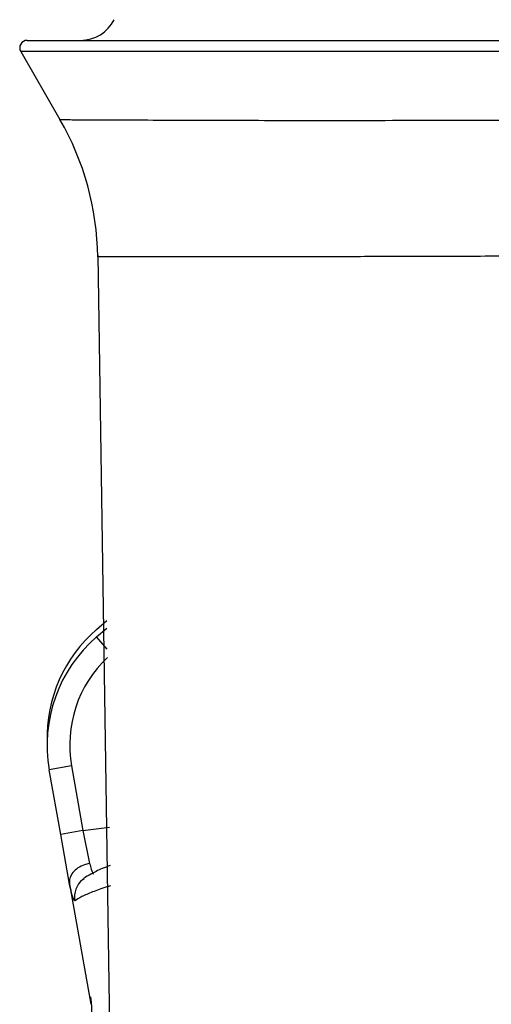
# Model space of a CAD drawing. Extents: x -338077 to 78196, y -53621 to 4853.
# Drawn here: x -181057 to -181023, y -44415 to -44344 of the extents above; entities that cross this region are included whole.
import ezdxf

# ---------------------------------------------------------------- set-up
doc = ezdxf.new("R2010")
doc.units = 0
doc.header["$LTSCALE"] = 0.13
doc.layers.add('MECHANICAL', color=7, linetype='Continuous')

# ---------------------------------------------------------------- blocks, each defined once
blk = doc.blocks.new('HAYWARD HCP20053 FV')
at = {"layer": 'MECHANICAL', "linetype": 'Continuous'}
for p, q in [((-88.583, 76.17), (87.353, 76.17)), ((-89.054, 75.354), (-86.216, 70.439)), ((-11.015, 75.354), (-89.054, 75.354)), ((-83.485, 60.632), (-81.436, -72.452)), ((-83.567, 33.538), (-82.825, 34.175)), ((-83.566, 32.994), (-82.818, 33.637)), ((-82.798, 32.105), (-83.566, 32.994)), ((-85.38, 23.663), (-86.987, 23.38)), ((-85.38, 23.663), (-84.554, 18.976)), ((-86.161, 18.692), (-86.987, 23.38)), ((-84.554, 18.976), (-86.161, 18.692)), ((-85.526, 15.095), (-86.161, 18.692)), ((-84.554, 18.976), (-82.63, 19.22)), ((-84.554, 18.976), (-84.074, 16.596)), ((-85.531, 15.126), (-85.527, 15.095)), ((-85.526, 15.095), (-83.994, 6.403)), ((-84.567, 15.441), (-84.476, 15.509))]:
    blk.add_line(p, q, dxfattribs=at)
for centre, radius, start, end in [((-84.724, 78.89), 2.72, 270, 333.25632), ((-88.583, 75.626), 0.544, 90, 210), ((-103.881, 60.24), 20.398, 0.74605, 30), ((-76.81, 25.718), 10.335, 130.82837, 181.54859), ((-76.809, 25.174), 10.335, 130.82814, 190), ((-76.809, 25.174), 8.703, 133.40842, 190), ((-83.542, 14.176), 1.628, 129.02384, 190.1967), ((-89.081, 6.04), 5.167, 336.54392, 10)]:
    blk.add_arc(centre, radius, start, end, dxfattribs=at)
for points, knots in [([(-86.216, 70.439), (-86.18, 70.438), (-86.109, 70.437), (-85.467, 70.43), (-84.259, 70.421), (-82.261, 70.412), (-79.585, 70.405), (-76.49, 70.396), (-73.147, 70.385), (-69.72, 70.376), (-65.892, 70.376), (-61.68, 70.383), (-56.783, 70.391), (-51.151, 70.39), (-44.729, 70.401), (-37.855, 70.427), (-30.655, 70.453), (-23.193, 70.469), (-15.537, 70.473), (-7.618, 70.474), (0.404, 70.484), (-12.34, 70.498), (-4.316, 70.49), (3.746, 70.476), (11.702, 70.473), (19.486, 70.471), (27.034, 70.46), (34.388, 70.436), (41.39, 70.408), (47.991, 70.391), (54.145, 70.391), (59.898, 70.385), (65.118, 70.374), (69.778, 70.378), (73.852, 70.391), (77.365, 70.402), (80.185, 70.41), (82.34, 70.417), (83.847, 70.427), (84.806, 70.436), (84.926, 70.438), (84.986, 70.439)], [0, 0, 0, 0, 0.019681, 0.039438, 0.065967, 0.092683, 0.119687, 0.147088, 0.16816, 0.189518, 0.210971, 0.232837, 0.254807, 0.281242, 0.307859, 0.334756, 0.362042, 0.388447, 0.415039, 0.441918, 0.469186, 0.495558, 0.522117, 0.548963, 0.576197, 0.602746, 0.629485, 0.656517, 0.68395, 0.710461, 0.737154, 0.764134, 0.791509, 0.817938, 0.844549, 0.871444, 0.89873, 0.923808, 0.949043, 0.974438, 1, 1, 1, 1]), ([(82.255, 60.505), (82.199, 60.505), (82.086, 60.504), (81.175, 60.501), (79.715, 60.5), (77.633, 60.503), (74.926, 60.507), (71.57, 60.509), (67.589, 60.507), (63.052, 60.512), (58.005, 60.531), (52.488, 60.543), (46.455, 60.546), (40.024, 60.563), (33.254, 60.591), (26.202, 60.612), (18.803, 60.621), (11.218, 60.619), (3.521, 60.619), (-4.221, 60.63), (-12.095, 60.639), (0.852, 60.626), (-6.912, 60.618), (-14.527, 60.62), (-22.052, 60.62), (-29.333, 60.607), (-36.312, 60.583), (-42.938, 60.558), (-49.264, 60.544), (-55.163, 60.542), (-60.581, 60.525), (-65.486, 60.51), (-69.91, 60.507), (-73.455, 60.509), (-76.237, 60.507), (-78.432, 60.504), (-80.287, 60.501), (-81.786, 60.5), (-82.79, 60.502), (-83.38, 60.505), (-83.45, 60.505), (-83.485, 60.505)], [0, 0, 0, 0, 0.025059, 0.050277, 0.075676, 0.101238, 0.127675, 0.154297, 0.181205, 0.208502, 0.235029, 0.261742, 0.288745, 0.316139, 0.34267, 0.369388, 0.396399, 0.423811, 0.450173, 0.476717, 0.503545, 0.530766, 0.557167, 0.583749, 0.610616, 0.637876, 0.664325, 0.69096, 0.717877, 0.745181, 0.771741, 0.798488, 0.825521, 0.852948, 0.873301, 0.893738, 0.915616, 0.937598, 0.960599, 0.980262, 1, 1, 1, 1]), ([(-84.074, 16.596), (-84.088, 16.593), (-84.212, 16.573), (-84.513, 16.495), (-84.939, 16.285), (-85.308, 15.944), (-85.535, 15.539), (-85.533, 15.264), (-85.531, 15.126)], [0, 0, 0, 0, 0.016099, 0.147195, 0.360412, 0.573608, 0.786804, 1, 1, 1, 1]), ([(-82.594, 16.445), (-82.788, 16.372), (-83.325, 16.171), (-83.917, 15.865), (-84.346, 15.628), (-84.536, 15.454), (-84.56, 15.433)], [0, 0, 0, 0, 0.2417, 0.667472, 0.958476, 1, 1, 1, 1]), ([(-84.074, 16.596), (-84.034, 16.449), (-83.931, 16.076), (-83.856, 15.924), (-83.811, 15.832)], [0, 0, 0, 0, 0.393897, 1, 1, 1, 1]), ([(-85.144, 13.888), (-85.165, 13.896), (-85.22, 13.917), (-85.353, 14.345), (-85.481, 14.904), (-85.531, 15.126)], [0, 0, 0, 0, 0.2753567, 0.7113014, 1, 1, 1, 1]), ([(-82.575, 14.977), (-82.659, 14.951), (-83.182, 14.793), (-83.892, 14.53), (-84.703, 14.188), (-84.997, 13.988), (-85.144, 13.888)], [0, 0, 0, 0, 0.059517, 0.371957, 0.685742, 1, 1, 1, 1])]:
    blk.add_open_spline(points, degree=3, knots=knots, dxfattribs=at)

msp = doc.modelspace()

# ---------------------------------------------------------------- block references
at = {"layer": 'MECHANICAL'}
msp.add_blockref('HAYWARD HCP20053 FV', (-180967.653, -44421.839), dxfattribs=at)

doc.saveas('drawing.dxf')
